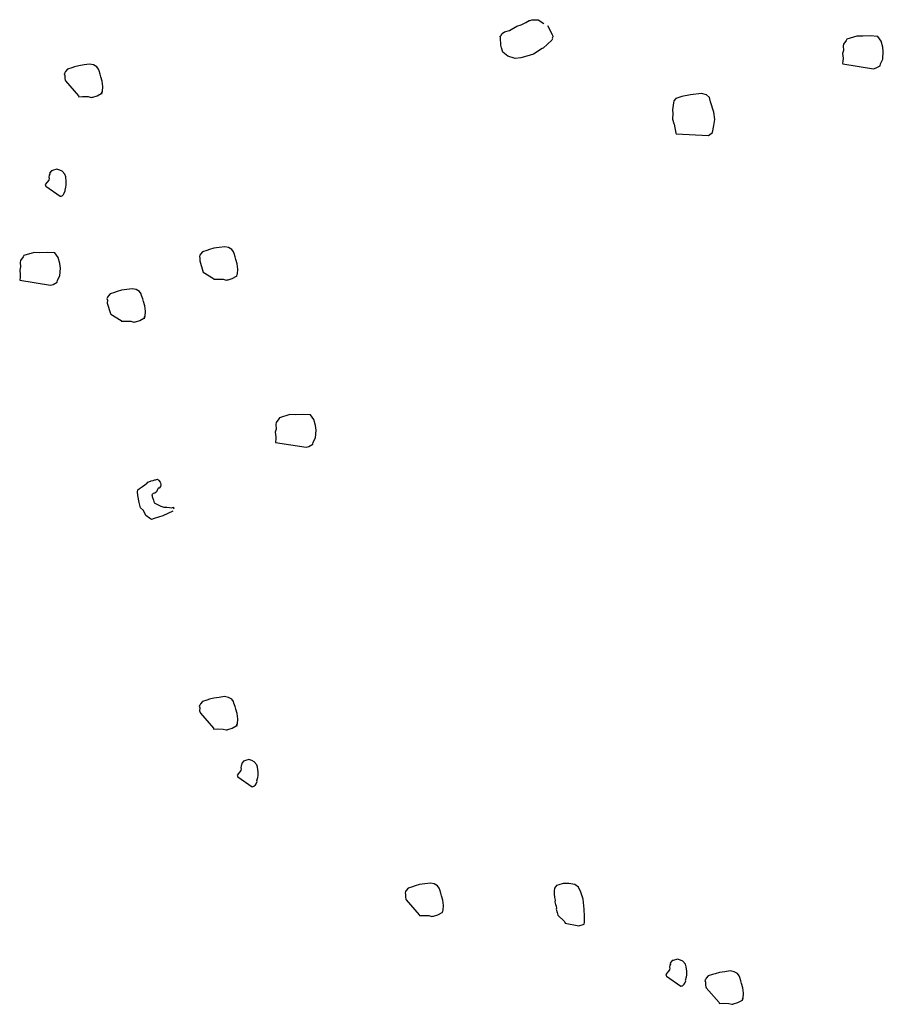
# Model space of a CAD drawing. Extents: x 0 to 118900, y 0 to 84000.
# Drawn here: x 63683 to 63943, y 66936 to 67232 of the extents above; entities that cross this region are included whole.
import ezdxf

# ---------------------------------------------------------------- set-up
doc = ezdxf.new("R2010")
doc.units = 0
doc.header["$LTSCALE"] = 300
doc.layers.get('0').update_dxf_attribs({"linetype": 'CONTINUOUS'})

msp = doc.modelspace()

# ---------------------------------------------------------------- linework, layer by layer
at = {"color": 0}
for p, q in [((63835.06, 67231.11), (63836.02, 67231.68)), ((63836.02, 67231.68), (63836.28, 67231.76)), ((63836.28, 67231.76), (63836.8, 67231.91)), ((63836.8, 67231.91), (63837.91, 67231.97)), ((63837.91, 67231.97), (63838.77, 67231.94)), ((63838.77, 67231.94), (63840.39, 67230.82)), ((63828.57, 67228.3), (63830.12, 67228.76)), ((63830.12, 67228.76), (63832.29, 67229.99)), ((63832.29, 67229.99), (63833.59, 67230.38)), ((63833.59, 67230.38), (63835.06, 67231.11)), ((63841.54, 67230.24), (63842.92, 67227.55)), ((63827.25, 67227.05), (63827.51, 67227.13)), ((63827.41, 67226.53), (63827.25, 67227.05)), ((63827.52, 67224.3), (63827.41, 67226.53)), ((63827.51, 67227.13), (63827.87, 67227.8)), ((63827.87, 67227.8), (63828.57, 67228.3)), ((63842.87, 67225.84), (63840.23, 67223.35)), ((63843.05, 67226.18), (63842.87, 67225.84)), ((63842.92, 67227.55), (63843, 67227.29)), ((63843.15, 67226.77), (63842.97, 67226.44)), ((63842.97, 67226.44), (63843.05, 67226.18)), ((63843, 67227.29), (63843.15, 67226.77)), ((63931.51, 67226.08), (63931.33, 67225.74)), ((63934.61, 67227.02), (63931.51, 67226.08)), ((63936.32, 67226.97), (63934.61, 67227.02)), ((63938.55, 67227.08), (63936.32, 67226.97)), ((63940.86, 67226.93), (63938.55, 67227.08)), ((63941.84, 67225.53), (63940.86, 67226.93)), ((63827.75, 67223.53), (63827.52, 67224.3)), ((63828.14, 67222.23), (63827.75, 67223.53)), ((63839.98, 67223.27), (63837.36, 67221.63)), ((63840.23, 67223.35), (63839.98, 67223.27)), ((63930.53, 67224.65), (63930.42, 67224.06)), ((63930.42, 67224.06), (63930.56, 67222.69)), ((63931.33, 67225.74), (63930.53, 67224.65)), ((63942.39, 67223.72), (63941.84, 67225.53)), ((63942.52, 67222.35), (63942.39, 67223.72)), ((63829.65, 67220.99), (63828.14, 67222.23)), ((63831.85, 67220.25), (63829.65, 67220.99)), ((63833.48, 67220.46), (63831.85, 67220.25)), ((63835.29, 67221.01), (63833.48, 67220.46)), ((63837.36, 67221.63), (63835.29, 67221.01)), ((63930.56, 67222.69), (63930.27, 67221.75)), ((63930.27, 67221.75), (63930.41, 67220.38)), ((63930.41, 67220.38), (63930.38, 67219.52)), ((63941.65, 67218.69), (63942.37, 67220.04)), ((63942.37, 67220.04), (63942.52, 67222.35)), ((63697.19, 67217.11), (63696.57, 67216.36)), ((63698.49, 67217.5), (63697.19, 67217.11)), ((63699.26, 67217.74), (63698.49, 67217.5)), ((63700.56, 67218.13), (63699.26, 67217.74)), ((63702.19, 67218.34), (63700.56, 67218.13)), ((63703.82, 67218.55), (63702.19, 67218.34)), ((63705.01, 67218.35), (63703.82, 67218.55)), ((63706.02, 67217.8), (63705.01, 67218.35)), ((63706.52, 67217.1), (63706.02, 67217.8)), ((63706.68, 67216.59), (63706.52, 67217.1)), ((63930.38, 67219.52), (63930.28, 67218.93)), ((63930.28, 67218.93), (63930.36, 67218.67)), ((63930.36, 67218.67), (63939.56, 67217.21)), ((63939.56, 67217.21), (63940.33, 67217.45)), ((63940.33, 67217.45), (63941.55, 67218.1)), ((63941.55, 67218.1), (63941.65, 67218.69)), ((63696.39, 67216.02), (63696.21, 67215.68)), ((63696.21, 67215.68), (63696.37, 67215.17)), ((63696.37, 67215.17), (63696.35, 67214.31)), ((63696.35, 67214.31), (63696.5, 67213.79)), ((63696.57, 67216.36), (63696.39, 67216.02)), ((63706.99, 67215.55), (63706.68, 67216.59)), ((63707.22, 67214.78), (63706.99, 67215.55)), ((63707.61, 67213.48), (63707.22, 67214.78)), ((63696.5, 67213.79), (63696.58, 67213.54)), ((63696.58, 67213.54), (63700.47, 67209.06)), ((63707.82, 67211.85), (63707.61, 67213.48)), ((63707.7, 67210.4), (63707.82, 67211.85)), ((63700.47, 67209.06), (63700.55, 67208.8)), ((63700.55, 67208.8), (63701.67, 67208.86)), ((63701.67, 67208.86), (63703.38, 67208.81)), ((63703.38, 67208.81), (63704.31, 67208.53)), ((63704.31, 67208.53), (63704.57, 67208.61)), ((63704.57, 67208.61), (63704.83, 67208.68)), ((63704.83, 67208.68), (63706.12, 67209.07)), ((63706.12, 67209.07), (63707.34, 67209.72)), ((63707.34, 67209.72), (63707.6, 67209.8)), ((63707.52, 67210.06), (63707.7, 67210.4)), ((63707.6, 67209.8), (63707.52, 67210.06)), ((63880.1, 67208.28), (63879.48, 67207.53)), ((63881.92, 67208.83), (63880.1, 67208.28)), ((63884.58, 67209.35), (63881.92, 67208.83)), ((63887.85, 67209.77), (63884.58, 67209.35)), ((63889.37, 67209.39), (63887.85, 67209.77)), ((63890.21, 67208.51), (63889.37, 67209.39)), ((63890.6, 67207.21), (63890.21, 67208.51)), ((63879.38, 67206.93), (63879.15, 67204.89)), ((63879.48, 67207.53), (63879.38, 67206.93)), ((63891.53, 67204.11), (63890.6, 67207.21)), ((63879.15, 67204.89), (63879.21, 67203.77)), ((63879.21, 67203.77), (63879.16, 67202.06)), ((63879.16, 67202.06), (63879.55, 67200.77)), ((63891.9, 67201.96), (63891.53, 67204.11)), ((63879.55, 67200.77), (63879.63, 67200.51)), ((63879.63, 67200.51), (63880.15, 67197.84)), ((63891.11, 67198.05), (63891.6, 67200.17)), ((63891.6, 67200.17), (63891.9, 67201.96)), ((63880.15, 67197.84), (63880.23, 67197.58)), ((63880.23, 67197.58), (63889.97, 67197.14)), ((63889.97, 67197.14), (63891.11, 67198.05)), ((63691.67, 67184.32), (63691.56, 67183.72)), ((63691.69, 67185.17), (63691.59, 67184.58)), ((63691.59, 67184.58), (63691.67, 67184.32)), ((63691.87, 67185.51), (63691.69, 67185.17)), ((63692.41, 67186.52), (63691.79, 67185.77)), ((63691.79, 67185.77), (63691.87, 67185.51)), ((63692.67, 67186.6), (63692.41, 67186.52)), ((63693.97, 67186.99), (63692.67, 67186.6)), ((63694.9, 67186.71), (63693.97, 67186.99)), ((63695.57, 67186.35), (63694.9, 67186.71)), ((63696.4, 67185.47), (63695.57, 67186.35)), ((63696.64, 67184.69), (63696.4, 67185.47)), ((63696.77, 67183.32), (63696.64, 67184.69)), ((63691.56, 67183.72), (63690.49, 67182.35)), ((63690.49, 67182.35), (63690.56, 67182.09)), ((63690.56, 67182.09), (63690.64, 67181.83)), ((63690.64, 67181.83), (63695.02, 67178.84)), ((63696.44, 67180.68), (63696.72, 67181.61)), ((63696.72, 67181.61), (63696.82, 67182.21)), ((63696.82, 67182.21), (63696.77, 67183.32)), ((63695.02, 67178.84), (63695.28, 67178.91)), ((63695.28, 67178.91), (63695.54, 67178.99)), ((63695.54, 67178.99), (63695.98, 67179.41)), ((63695.98, 67179.41), (63696.16, 67179.74)), ((63696.16, 67179.74), (63696.52, 67180.42)), ((63696.52, 67180.42), (63696.44, 67180.68)), ((63744.45, 67163.59), (63742.82, 67163.38)), ((63745.64, 67163.39), (63744.45, 67163.59)), ((63683.86, 67160.62), (63683.06, 67159.53)), ((63684.04, 67160.96), (63683.86, 67160.62)), ((63687.15, 67161.89), (63684.04, 67160.96)), ((63688.86, 67161.85), (63687.15, 67161.89)), ((63691.08, 67161.95), (63688.86, 67161.85)), ((63693.39, 67161.8), (63691.08, 67161.95)), ((63694.38, 67160.41), (63693.39, 67161.8)), ((63737.02, 67161.07), (63736.84, 67160.73)), ((63736.84, 67160.73), (63737, 67160.21)), ((63737.2, 67161.4), (63737.02, 67161.07)), ((63737.82, 67162.16), (63737.2, 67161.4)), ((63739.11, 67162.55), (63737.82, 67162.16)), ((63739.89, 67162.78), (63739.11, 67162.55)), ((63741.19, 67163.17), (63739.89, 67162.78)), ((63742.82, 67163.38), (63741.19, 67163.17)), ((63746.65, 67162.85), (63745.64, 67163.39)), ((63747.14, 67162.15), (63746.65, 67162.85)), ((63747.3, 67161.63), (63747.14, 67162.15)), ((63747.61, 67160.6), (63747.3, 67161.63)), ((63747.85, 67159.82), (63747.61, 67160.6)), ((63683.06, 67159.53), (63682.96, 67158.93)), ((63682.96, 67158.93), (63683.09, 67157.56)), ((63694.92, 67158.6), (63694.38, 67160.41)), ((63695.06, 67157.22), (63694.92, 67158.6)), ((63737, 67160.21), (63736.97, 67159.36)), ((63736.97, 67159.36), (63737.91, 67156.25)), ((63748.24, 67158.53), (63747.85, 67159.82)), ((63748.45, 67156.9), (63748.24, 67158.53)), ((63683.09, 67157.56), (63682.81, 67156.63)), ((63682.81, 67156.63), (63682.94, 67155.25)), ((63682.94, 67155.25), (63682.91, 67154.4)), ((63694.18, 67153.57), (63694.91, 67154.92)), ((63694.91, 67154.92), (63695.06, 67157.22)), ((63737.91, 67156.25), (63737.99, 67155.99)), ((63737.99, 67155.99), (63741.1, 67154.11)), ((63746.75, 67154.12), (63747.96, 67154.77)), ((63747.96, 67154.77), (63748.22, 67154.85)), ((63748.14, 67155.11), (63748.32, 67155.45)), ((63748.22, 67154.85), (63748.14, 67155.11)), ((63748.32, 67155.45), (63748.45, 67156.9)), ((63682.91, 67154.4), (63682.81, 67153.8)), ((63682.81, 67153.8), (63682.89, 67153.54)), ((63682.89, 67153.54), (63692.09, 67152.09)), ((63692.09, 67152.09), (63692.86, 67152.32)), ((63692.86, 67152.32), (63694.08, 67152.97)), ((63694.08, 67152.97), (63694.18, 67153.57)), ((63741.1, 67154.11), (63741.18, 67153.85)), ((63741.18, 67153.85), (63742.29, 67153.9)), ((63742.29, 67153.9), (63744, 67153.86)), ((63744, 67153.86), (63744.94, 67153.57)), ((63744.94, 67153.57), (63745.2, 67153.65)), ((63745.2, 67153.65), (63745.45, 67153.73)), ((63745.45, 67153.73), (63746.75, 67154.12)), ((63709.38, 67148.76), (63709.2, 67148.42)), ((63710, 67149.51), (63709.38, 67148.76)), ((63711.3, 67149.9), (63710, 67149.51)), ((63712.08, 67150.13), (63711.3, 67149.9)), ((63713.37, 67150.53), (63712.08, 67150.13)), ((63715, 67150.74), (63713.37, 67150.53)), ((63716.63, 67150.95), (63715, 67150.74)), ((63717.82, 67150.74), (63716.63, 67150.95)), ((63718.83, 67150.2), (63717.82, 67150.74)), ((63719.33, 67149.5), (63718.83, 67150.2)), ((63719.48, 67148.99), (63719.33, 67149.5)), ((63719.8, 67147.95), (63719.48, 67148.99)), ((63709.2, 67148.42), (63709.02, 67148.08)), ((63709.02, 67148.08), (63709.18, 67147.56)), ((63709.18, 67147.56), (63709.15, 67146.71)), ((63709.15, 67146.71), (63710.09, 67143.6)), ((63720.03, 67147.17), (63719.8, 67147.95)), ((63720.42, 67145.88), (63720.03, 67147.17)), ((63720.63, 67144.25), (63720.42, 67145.88)), ((63710.09, 67143.6), (63710.17, 67143.34)), ((63710.17, 67143.34), (63713.28, 67141.46)), ((63720.33, 67142.46), (63720.51, 67142.8)), ((63720.51, 67142.8), (63720.63, 67144.25)), ((63713.28, 67141.46), (63713.36, 67141.2)), ((63713.36, 67141.2), (63714.48, 67141.26)), ((63714.48, 67141.26), (63716.19, 67141.21)), ((63716.19, 67141.21), (63717.12, 67140.93)), ((63717.12, 67140.93), (63717.38, 67141)), ((63717.38, 67141), (63717.64, 67141.08)), ((63717.64, 67141.08), (63718.93, 67141.47)), ((63718.93, 67141.47), (63720.15, 67142.12)), ((63720.15, 67142.12), (63720.41, 67142.2)), ((63720.41, 67142.2), (63720.33, 67142.46)), ((63767.96, 67113.18), (63765.73, 67113.07)), ((63770.27, 67113.03), (63767.96, 67113.18)), ((63759.94, 67110.76), (63759.83, 67110.16)), ((63760.74, 67111.85), (63759.94, 67110.76)), ((63760.92, 67112.18), (63760.74, 67111.85)), ((63764.02, 67113.12), (63760.92, 67112.18)), ((63765.73, 67113.07), (63764.02, 67113.12)), ((63771.25, 67111.64), (63770.27, 67113.03)), ((63771.8, 67109.82), (63771.25, 67111.64)), ((63759.97, 67108.79), (63759.68, 67107.86)), ((63759.68, 67107.86), (63759.82, 67106.48)), ((63759.83, 67110.16), (63759.97, 67108.79)), ((63771.78, 67106.15), (63771.93, 67108.45)), ((63771.93, 67108.45), (63771.8, 67109.82)), ((63759.79, 67105.63), (63759.69, 67105.03)), ((63759.69, 67105.03), (63759.77, 67104.77)), ((63759.77, 67104.77), (63768.97, 67103.32)), ((63759.82, 67106.48), (63759.79, 67105.63)), ((63770.96, 67104.2), (63771.06, 67104.8)), ((63771.06, 67104.8), (63771.78, 67106.15)), ((63768.97, 67103.32), (63769.74, 67103.55)), ((63769.74, 67103.55), (63770.96, 67104.2)), ((63720.48, 67092.01), (63720.92, 67092.42)), ((63720.92, 67092.42), (63721.17, 67092.5)), ((63721.17, 67092.5), (63721.35, 67092.84)), ((63721.35, 67092.84), (63721.61, 67092.92)), ((63721.61, 67092.92), (63721.87, 67092.99)), ((63721.87, 67092.99), (63722.13, 67093.07)), ((63722.13, 67093.07), (63722.39, 67093.15)), ((63722.39, 67093.15), (63722.91, 67093.31)), ((63722.91, 67093.31), (63723.17, 67093.38)), ((63723.17, 67093.38), (63723.43, 67093.46)), ((63723.43, 67093.46), (63723.68, 67093.54)), ((63723.68, 67093.54), (63724.2, 67093.7)), ((63724.2, 67093.7), (63724.54, 67093.52)), ((63724.54, 67093.52), (63724.62, 67093.26)), ((63724.62, 67093.26), (63725.03, 67092.82)), ((63725.03, 67092.82), (63725.11, 67092.56)), ((63725.11, 67092.56), (63725.27, 67092.04)), ((63718.28, 67089.93), (63718.38, 67090.53)), ((63718.33, 67088.82), (63718.28, 67089.93)), ((63718.38, 67090.53), (63718.82, 67090.94)), ((63718.82, 67090.94), (63719.78, 67091.51)), ((63719.78, 67091.51), (63720.48, 67092.01)), ((63723.49, 67089.53), (63722.97, 67089.37)), ((63723.93, 67089.94), (63723.49, 67089.53)), ((63724.29, 67090.62), (63723.93, 67089.94)), ((63724.47, 67090.95), (63724.29, 67090.62)), ((63724.73, 67091.03), (63724.47, 67090.95)), ((63725.17, 67091.45), (63724.73, 67091.03)), ((63725.27, 67092.04), (63725.17, 67091.45)), ((63718.7, 67086.67), (63718.33, 67088.82)), ((63718.94, 67085.89), (63718.7, 67086.67)), ((63722.97, 67089.37), (63722.53, 67088.95)), ((63722.53, 67088.95), (63722.61, 67088.7)), ((63722.61, 67088.7), (63722.69, 67088.44)), ((63722.69, 67088.44), (63722.84, 67087.92)), ((63722.84, 67087.92), (63722.92, 67087.66)), ((63722.92, 67087.66), (63723, 67087.4)), ((63723, 67087.4), (63723.23, 67086.62)), ((63723.23, 67086.62), (63724.24, 67086.08)), ((63719.17, 67085.11), (63718.94, 67085.89)), ((63720, 67084.23), (63719.17, 67085.11)), ((63720.73, 67082.76), (63720, 67084.23)), ((63724.24, 67086.08), (63725.26, 67085.54)), ((63725.26, 67085.54), (63726.19, 67085.26)), ((63728.81, 67084.07), (63725.86, 67082.62)), ((63726.19, 67085.26), (63727.04, 67085.23)), ((63727.04, 67085.23), (63727.9, 67085.21)), ((63727.9, 67085.21), (63728.5, 67085.11)), ((63728.5, 67085.11), (63728.75, 67085.19)), ((63728.75, 67085.19), (63729.01, 67085.26)), ((63729.01, 67085.26), (63729.09, 67085.01)), ((63729.09, 67085.01), (63729.17, 67084.75)), ((63721.82, 67081.96), (63720.73, 67082.76)), ((63722.49, 67081.6), (63721.82, 67081.96)), ((63723.27, 67081.83), (63722.49, 67081.6)), ((63724.56, 67082.22), (63723.27, 67081.83)), ((63725.86, 67082.62), (63724.56, 67082.22)), ((63739.84, 67027.45), (63739.07, 67027.21)), ((63741.14, 67027.84), (63739.84, 67027.45)), ((63742.77, 67028.05), (63741.14, 67027.84)), ((63744.4, 67028.26), (63742.77, 67028.05)), ((63745.59, 67028.05), (63744.4, 67028.26)), ((63746.6, 67027.51), (63745.59, 67028.05)), ((63747.1, 67026.81), (63746.6, 67027.51)), ((63736.97, 67025.73), (63736.79, 67025.39)), ((63736.79, 67025.39), (63736.95, 67024.88)), ((63736.95, 67024.88), (63736.92, 67024.02)), ((63737.15, 67026.07), (63736.97, 67025.73)), ((63737.77, 67026.82), (63737.15, 67026.07)), ((63739.07, 67027.21), (63737.77, 67026.82)), ((63747.25, 67026.3), (63747.1, 67026.81)), ((63747.57, 67025.26), (63747.25, 67026.3)), ((63747.8, 67024.48), (63747.57, 67025.26)), ((63748.19, 67023.19), (63747.8, 67024.48)), ((63736.92, 67024.02), (63737.08, 67023.5)), ((63737.08, 67023.5), (63737.16, 67023.25)), ((63737.16, 67023.25), (63741.05, 67018.77)), ((63748.4, 67021.56), (63748.19, 67023.19)), ((63748.28, 67020.11), (63748.4, 67021.56)), ((63741.05, 67018.77), (63741.13, 67018.51)), ((63741.13, 67018.51), (63742.24, 67018.57)), ((63742.24, 67018.57), (63743.95, 67018.52)), ((63743.95, 67018.52), (63744.89, 67018.24)), ((63745.15, 67018.31), (63745.41, 67018.39)), ((63745.41, 67018.39), (63746.7, 67018.78)), ((63746.7, 67018.78), (63747.92, 67019.43)), ((63747.92, 67019.43), (63748.18, 67019.51)), ((63748.1, 67019.77), (63748.28, 67020.11)), ((63748.18, 67019.51), (63748.1, 67019.77)), ((63744.89, 67018.24), (63745.15, 67018.31)), ((63749.38, 67006.63), (63749.28, 67006.03)), ((63749.4, 67007.48), (63749.3, 67006.88)), ((63749.3, 67006.88), (63749.38, 67006.63)), ((63749.58, 67007.82), (63749.4, 67007.48)), ((63750.12, 67008.83), (63749.5, 67008.08)), ((63749.5, 67008.08), (63749.58, 67007.82)), ((63750.38, 67008.91), (63750.12, 67008.83)), ((63751.68, 67009.3), (63750.38, 67008.91)), ((63752.61, 67009.01), (63751.68, 67009.3)), ((63753.29, 67008.65), (63752.61, 67009.01)), ((63754.12, 67007.77), (63753.29, 67008.65)), ((63754.35, 67007), (63754.12, 67007.77)), ((63754.48, 67005.63), (63754.35, 67007)), ((63749.28, 67006.03), (63748.2, 67004.65)), ((63748.2, 67004.65), (63748.28, 67004.4)), ((63748.28, 67004.4), (63748.36, 67004.14)), ((63748.36, 67004.14), (63752.73, 67001.14)), ((63754.15, 67002.98), (63754.43, 67003.92)), ((63754.43, 67003.92), (63754.54, 67004.51)), ((63754.54, 67004.51), (63754.48, 67005.63)), ((63752.73, 67001.14), (63752.99, 67001.22)), ((63752.99, 67001.22), (63753.25, 67001.3)), ((63753.25, 67001.3), (63753.69, 67001.71)), ((63753.69, 67001.71), (63753.87, 67002.05)), ((63753.87, 67002.05), (63754.23, 67002.72)), ((63754.23, 67002.72), (63754.15, 67002.98)), ((63800.96, 66971.06), (63799.67, 66970.67)), ((63801.74, 66971.29), (63800.96, 66971.06)), ((63803.03, 66971.69), (63801.74, 66971.29)), ((63804.66, 66971.9), (63803.03, 66971.69)), ((63806.3, 66972.11), (63804.66, 66971.9)), ((63807.49, 66971.9), (63806.3, 66972.11)), ((63808.5, 66971.36), (63807.49, 66971.9)), ((63808.99, 66970.66), (63808.5, 66971.36)), ((63844.21, 66971.41), (63843.59, 66970.66)), ((63844.99, 66971.65), (63844.21, 66971.41)), ((63846.28, 66972.04), (63844.99, 66971.65)), ((63847.99, 66971.99), (63846.28, 66972.04)), ((63849.78, 66971.69), (63847.99, 66971.99)), ((63850.87, 66970.89), (63849.78, 66971.69)), ((63798.87, 66969.58), (63798.69, 66969.24)), ((63798.69, 66969.24), (63798.84, 66968.72)), ((63798.84, 66968.72), (63798.82, 66967.87)), ((63799.05, 66969.92), (63798.87, 66969.58)), ((63799.67, 66970.67), (63799.05, 66969.92)), ((63809.15, 66970.14), (63808.99, 66970.66)), ((63809.46, 66969.11), (63809.15, 66970.14)), ((63809.7, 66968.33), (63809.46, 66969.11)), ((63810.09, 66967.04), (63809.7, 66968.33)), ((63843.57, 66969.81), (63843.55, 66968.95)), ((63843.55, 66968.95), (63843.6, 66967.84)), ((63843.59, 66970.66), (63843.57, 66969.81)), ((63851.6, 66969.41), (63850.87, 66970.89)), ((63852.23, 66967.34), (63851.6, 66969.41)), ((63798.82, 66967.87), (63798.98, 66967.35)), ((63798.98, 66967.35), (63799.05, 66967.09)), ((63799.05, 66967.09), (63802.95, 66962.62)), ((63810.3, 66965.41), (63810.09, 66967.04)), ((63810.17, 66963.96), (63810.3, 66965.41)), ((63843.6, 66967.84), (63843.83, 66967.06)), ((63843.83, 66967.06), (63843.73, 66966.47)), ((63843.73, 66966.47), (63843.97, 66965.69)), ((63843.97, 66965.69), (63844.12, 66965.17)), ((63844.12, 66965.17), (63844.28, 66964.65)), ((63852.57, 66964.34), (63852.23, 66967.34)), ((63802.95, 66962.62), (63803.03, 66962.36)), ((63803.03, 66962.36), (63804.14, 66962.42)), ((63804.14, 66962.42), (63805.85, 66962.37)), ((63805.85, 66962.37), (63806.78, 66962.08)), ((63806.78, 66962.08), (63807.04, 66962.16)), ((63807.04, 66962.16), (63807.3, 66962.24)), ((63807.3, 66962.24), (63808.59, 66962.63)), ((63808.59, 66962.63), (63809.81, 66963.28)), ((63809.81, 66963.28), (63810.07, 66963.36)), ((63809.99, 66963.62), (63810.17, 66963.96)), ((63810.07, 66963.36), (63809.99, 66963.62)), ((63844.28, 66964.65), (63844.1, 66964.32)), ((63844.1, 66964.32), (63844.41, 66963.28)), ((63844.41, 66963.28), (63844.65, 66962.51)), ((63844.65, 66962.51), (63846.64, 66960.57)), ((63852.68, 66962.11), (63852.57, 66964.34)), ((63852.63, 66960.4), (63852.68, 66962.11)), ((63846.64, 66960.57), (63846.8, 66960.05)), ((63846.8, 66960.05), (63850.97, 66959.33)), ((63850.97, 66959.33), (63852.27, 66959.72)), ((63852.27, 66959.72), (63852.53, 66959.8)), ((63852.53, 66959.8), (63852.63, 66960.4)), ((63878.32, 66947.46), (63878.22, 66946.86)), ((63878.5, 66947.8), (63878.32, 66947.46)), ((63879.05, 66948.81), (63878.43, 66948.06)), ((63878.43, 66948.06), (63878.5, 66947.8)), ((63879.3, 66948.89), (63879.05, 66948.81)), ((63880.6, 66949.28), (63879.3, 66948.89)), ((63881.53, 66949), (63880.6, 66949.28)), ((63882.21, 66948.63), (63881.53, 66949)), ((63883.04, 66947.76), (63882.21, 66948.63)), ((63883.27, 66946.98), (63883.04, 66947.76)), ((63878.2, 66946.01), (63877.12, 66944.64)), ((63877.12, 66944.64), (63877.2, 66944.38)), ((63877.2, 66944.38), (63877.28, 66944.12)), ((63878.3, 66946.61), (63878.2, 66946.01)), ((63878.22, 66946.86), (63878.3, 66946.61)), ((63883.41, 66945.61), (63883.27, 66946.98)), ((63883.36, 66943.9), (63883.46, 66944.49)), ((63883.46, 66944.49), (63883.41, 66945.61)), ((63891.16, 66944.65), (63889.86, 66944.26)), ((63891.93, 66944.89), (63891.16, 66944.65)), ((63893.23, 66945.28), (63891.93, 66944.89)), ((63894.86, 66945.49), (63893.23, 66945.28)), ((63896.49, 66945.7), (63894.86, 66945.49)), ((63897.68, 66945.49), (63896.49, 66945.7)), ((63898.69, 66944.95), (63897.68, 66945.49)), ((63899.19, 66944.25), (63898.69, 66944.95)), ((63877.28, 66944.12), (63881.65, 66941.12)), ((63882.17, 66941.28), (63882.61, 66941.69)), ((63882.61, 66941.69), (63882.79, 66942.03)), ((63882.79, 66942.03), (63883.15, 66942.7)), ((63883.07, 66942.96), (63883.36, 66943.9)), ((63883.15, 66942.7), (63883.07, 66942.96)), ((63889.06, 66943.17), (63888.88, 66942.83)), ((63888.88, 66942.83), (63889.04, 66942.32)), ((63889.04, 66942.32), (63889.01, 66941.46)), ((63889.01, 66941.46), (63889.17, 66940.94)), ((63889.24, 66943.51), (63889.06, 66943.17)), ((63889.86, 66944.26), (63889.24, 66943.51)), ((63899.34, 66943.74), (63899.19, 66944.25)), ((63899.66, 66942.7), (63899.34, 66943.74)), ((63899.89, 66941.92), (63899.66, 66942.7)), ((63900.28, 66940.63), (63899.89, 66941.92)), ((63881.65, 66941.12), (63881.91, 66941.2)), ((63881.91, 66941.2), (63882.17, 66941.28)), ((63889.17, 66940.94), (63889.25, 66940.68)), ((63889.25, 66940.68), (63893.14, 66936.21)), ((63900.49, 66939), (63900.28, 66940.63)), ((63900.37, 66937.55), (63900.49, 66939)), ((63893.14, 66936.21), (63893.22, 66935.95)), ((63893.22, 66935.95), (63894.33, 66936.01)), ((63894.33, 66936.01), (63896.04, 66935.96)), ((63896.04, 66935.96), (63896.98, 66935.68)), ((63896.98, 66935.68), (63897.24, 66935.75)), ((63897.24, 66935.75), (63897.49, 66935.83)), ((63897.49, 66935.83), (63898.79, 66936.22)), ((63898.79, 66936.22), (63900, 66936.87)), ((63900, 66936.87), (63900.26, 66936.95)), ((63900.19, 66937.21), (63900.37, 66937.55)), ((63900.26, 66936.95), (63900.19, 66937.21))]:
    msp.add_line(p, q, dxfattribs=at)

doc.saveas('drawing.dxf')
